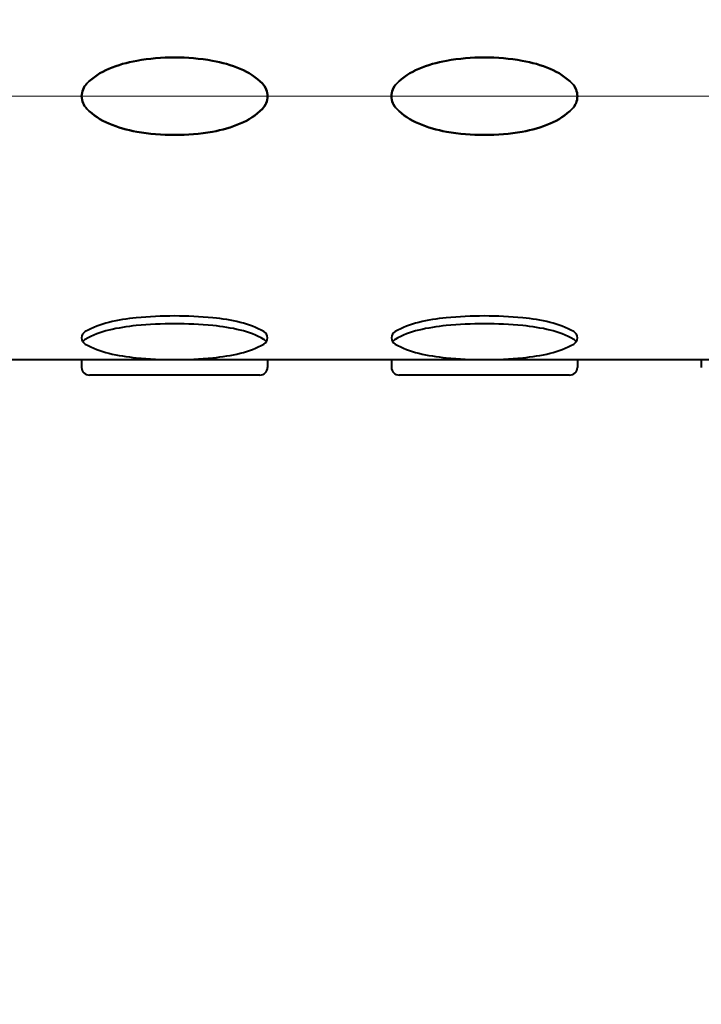
# Model space of a CAD drawing. Units: millimetres. Extents: x 7519 to 9519, y -1040 to 1712.
# Drawn here: x 8892 to 8936, y 54 to 117 of the extents above; entities that cross this region are included whole.
import ezdxf

# ---------------------------------------------------------------- set-up
doc = ezdxf.new("R2010")
doc.units = ezdxf.units.MM
doc.header["$LTSCALE"] = 3
doc.linetypes.add('CENTER', pattern=[50.8, 31.75, -6.35, 6.35, -6.35])
doc.layers.get('0').update_dxf_attribs({"lineweight": 40})
doc.layers.add('CEN', color=1, linetype='CENTER', lineweight=9)
doc.layers.add('DIM', color=2, linetype='Continuous', lineweight=13)
doc.styles.add('AD', font='txt.shx', dxfattribs={"height": 40, "bigfont": 'chineset.shx'})
doc.dimstyles.new('AD', dxfattribs={"dimtxt": 40, "dimasz": 40, "dimexe": 20, "dimexo": 15, "dimgap": 10, "dimtad": 1, "dimtih": 1, "dimtoh": 1, "dimdec": 0, "dimtxsty": 'AD', "dimcen": 2.5, "dimadec": 0, "dimazin": 0, "dimtfac": 1, "dimtdec": 0, "dimtmove": 0, "dimatfit": 3, "dimfxl": 0, "dimarcsym": 0})

# ---------------------------------------------------------------- blocks, each defined once
blk = doc.blocks.new('*D5')
at = {"layer": 'Defpoints', "color": 0}
for p in [(9211.497, 300.84), (9211.497, 150.466), (8521.498, 55.467)]:
    blk.add_point(p, dxfattribs=at)
at = {"layer": 'DIM', "color": 0, "lineweight": -2}
for p, q in [((8521.498, 70.467), (8521.498, 320.84)), ((9211.497, 165.466), (9211.497, 320.84)), ((8561.498, 300.84), (9171.497, 300.84))]:
    blk.add_line(p, q, dxfattribs=at)
at = {"layer": 'DIM', "color": 0}
for points in [[(8561.498, 307.507), (8561.498, 294.174), (8521.498, 300.84)], [(9171.497, 307.507), (9171.497, 294.174), (9211.497, 300.84)]]:
    blk.add_solid(points, dxfattribs=at)
at = {"layer": 'DIM', "color": 0, "insert": (8866.498, 330.84), "char_height": 40, "attachment_point": 5, "style": 'AD'}
blk.add_mtext('690', dxfattribs=at)
blk = doc.blocks.new('*D6')
at = {"layer": 'Defpoints', "color": 0}
for p in [(9211.497, 74.466), (8655.848, -603.291), (8655.848, -742.889)]:
    blk.add_point(p, dxfattribs=at)
at = {"layer": 'DIM', "color": 0, "lineweight": -2}
for p, q in [((9211.497, 59.466), (9211.497, -762.889)), ((8655.848, -618.291), (8655.848, -762.889)), ((9171.497, -742.889), (8695.848, -742.889))]:
    blk.add_line(p, q, dxfattribs=at)
at = {"layer": 'DIM', "color": 0}
for points in [[(8695.848, -736.222), (8695.848, -749.555), (8655.848, -742.889)], [(9171.497, -736.222), (9171.497, -749.555), (9211.497, -742.889)]]:
    blk.add_solid(points, dxfattribs=at)
at = {"layer": 'DIM', "color": 0, "insert": (8933.673, -712.889), "char_height": 40, "attachment_point": 5, "style": 'AD'}
blk.add_mtext('550', dxfattribs=at)

msp = doc.modelspace()

# ---------------------------------------------------------------- linework, layer by layer
at = {"color": 2, "linetype": 'Continuous'}
for p, q in [((8653.552, 95.566), (9147.497, 95.566)), ((8653.552, 95.566), (9147.497, 95.566)), ((8653.552, 95.566), (9147.497, 95.566)), ((8653.552, 95.566), (9147.497, 95.566)), ((8654.57, 95.566), (9147.497, 95.566)), ((8654.57, 95.566), (9147.497, 95.566)), ((8654.57, 95.566), (9147.497, 95.566)), ((8654.57, 95.566), (9147.497, 95.566)), ((8896.139, 95.566), (8896.139, 95.069)), ((8896.139, 95.566), (8896.139, 95.069)), ((8896.139, 95.566), (8896.139, 95.069)), ((8896.139, 95.566), (8896.139, 95.069)), ((8896.139, 95.566), (8896.139, 95.069)), ((8896.139, 95.566), (8896.139, 95.069)), ((8896.139, 95.566), (8896.139, 95.069)), ((8896.139, 95.566), (8896.139, 95.069)), ((8896.139, 95.566), (8896.139, 95.069)), ((8896.139, 95.566), (8896.139, 95.069)), ((8896.139, 95.566), (8896.139, 95.069)), ((8896.139, 95.566), (8896.139, 95.069)), ((8908.068, 95.566), (8908.068, 95.069)), ((8908.068, 95.566), (8908.068, 95.069)), ((8908.068, 95.566), (8908.068, 95.069)), ((8908.068, 95.566), (8908.068, 95.069)), ((8908.068, 95.566), (8908.068, 95.069)), ((8908.068, 95.566), (8908.068, 95.069)), ((8908.068, 95.566), (8908.068, 95.069)), ((8908.068, 95.566), (8908.068, 95.069)), ((8908.068, 95.566), (8908.068, 95.069)), ((8908.068, 95.566), (8908.068, 95.069)), ((8908.068, 95.566), (8908.068, 95.069)), ((8908.068, 95.566), (8908.068, 95.069)), ((8916.021, 95.566), (8916.021, 95.069)), ((8916.021, 95.566), (8916.021, 95.069)), ((8916.021, 95.566), (8916.021, 95.069)), ((8916.021, 95.566), (8916.021, 95.069)), ((8916.021, 95.566), (8916.021, 95.069)), ((8916.021, 95.566), (8916.021, 95.069)), ((8916.021, 95.566), (8916.021, 95.069)), ((8916.021, 95.566), (8916.021, 95.069)), ((8916.021, 95.566), (8916.021, 95.069)), ((8916.021, 95.566), (8916.021, 95.069)), ((8916.021, 95.566), (8916.021, 95.069)), ((8916.021, 95.566), (8916.021, 95.069)), ((8927.95, 95.566), (8927.95, 95.069)), ((8927.95, 95.566), (8927.95, 95.069)), ((8927.95, 95.566), (8927.95, 95.069)), ((8927.95, 95.566), (8927.95, 95.069)), ((8927.95, 95.566), (8927.95, 95.069)), ((8927.95, 95.566), (8927.95, 95.069)), ((8927.95, 95.566), (8927.95, 95.069)), ((8927.95, 95.566), (8927.95, 95.069)), ((8927.95, 95.566), (8927.95, 95.069)), ((8927.95, 95.566), (8927.95, 95.069)), ((8927.95, 95.566), (8927.95, 95.069)), ((8927.95, 95.566), (8927.95, 95.069)), ((8935.903, 95.566), (8935.903, 95.069)), ((8935.903, 95.566), (8935.903, 95.069)), ((8935.903, 95.566), (8935.903, 95.069)), ((8935.903, 95.566), (8935.903, 95.069)), ((8935.903, 95.566), (8935.903, 95.069)), ((8935.903, 95.566), (8935.903, 95.069)), ((8935.903, 95.566), (8935.903, 95.069)), ((8935.903, 95.566), (8935.903, 95.069)), ((8935.903, 95.566), (8935.903, 95.069)), ((8935.903, 95.566), (8935.903, 95.069)), ((8935.903, 95.566), (8935.903, 95.069)), ((8935.903, 95.566), (8935.903, 95.069)), ((8907.571, 94.572), (8896.636, 94.572)), ((8907.571, 94.572), (8896.636, 94.572)), ((8907.571, 94.572), (8896.636, 94.572)), ((8907.571, 94.572), (8896.636, 94.572)), ((8907.571, 94.572), (8896.636, 94.572)), ((8907.571, 94.572), (8896.636, 94.572)), ((8907.571, 94.572), (8896.636, 94.572)), ((8907.571, 94.572), (8896.636, 94.572)), ((8927.453, 94.572), (8916.518, 94.572)), ((8927.453, 94.572), (8916.518, 94.572)), ((8927.453, 94.572), (8916.518, 94.572)), ((8927.453, 94.572), (8916.518, 94.572)), ((8927.453, 94.572), (8916.518, 94.572)), ((8927.453, 94.572), (8916.518, 94.572)), ((8927.453, 94.572), (8916.518, 94.572)), ((8927.453, 94.572), (8916.518, 94.572))]:
    msp.add_line(p, q, dxfattribs=at)
for points in [[(8896.139, 112.466, -0.198145), (8896.472, 113.274, -0.098709), (8897.886, 114.224, -0.05603), (8899.674, 114.744, -0.042752), (8902.103, 114.952, -0.042752), (8904.532, 114.744, -0.05603), (8906.321, 114.224, -0.098709), (8907.735, 113.274, -0.198145), (8908.068, 112.466, -0.198145), (8907.735, 111.659, -0.098709), (8906.321, 110.709, -0.05603), (8904.532, 110.189, -0.042752), (8902.103, 109.981, -0.042752), (8899.674, 110.189, -0.05603), (8897.886, 110.709, -0.098709), (8896.472, 111.659, -0.198145)], [(8896.139, 112.466, -0.198145), (8896.472, 113.274, -0.098709), (8897.886, 114.224, -0.05603), (8899.674, 114.744, -0.042752), (8902.103, 114.952, -0.042752), (8904.532, 114.744, -0.05603), (8906.321, 114.224, -0.098709), (8907.735, 113.274, -0.198145), (8908.068, 112.466, -0.198145), (8907.735, 111.659, -0.098709), (8906.321, 110.709, -0.05603), (8904.532, 110.189, -0.042752), (8902.103, 109.981, -0.042752), (8899.674, 110.189, -0.05603), (8897.886, 110.709, -0.098709), (8896.472, 111.659, -0.198145)], [(8896.139, 112.466, 0.198145), (8896.472, 111.659, 0.098709), (8897.886, 110.709, 0.05603), (8899.674, 110.189, 0.042752), (8902.103, 109.981, 0.042752), (8904.532, 110.189, 0.05603), (8906.321, 110.709, 0.098709), (8907.735, 111.659, 0.198145), (8908.068, 112.466, 0.198145), (8907.735, 113.274, 0.098709), (8906.321, 114.224, 0.05603), (8904.532, 114.744, 0.042752), (8902.103, 114.952, 0.042752), (8899.674, 114.744, 0.05603), (8897.886, 114.224, 0.098709), (8896.472, 113.274, 0.198145)], [(8896.139, 112.466, 0.198145), (8896.472, 111.659, 0.098709), (8897.886, 110.709, 0.05603), (8899.674, 110.189, 0.042752), (8902.103, 109.981, 0.042752), (8904.532, 110.189, 0.05603), (8906.321, 110.709, 0.098709), (8907.735, 111.659, 0.198145), (8908.068, 112.466, 0.198145), (8907.735, 113.274, 0.098709), (8906.321, 114.224, 0.05603), (8904.532, 114.744, 0.042752), (8902.103, 114.952, 0.042752), (8899.674, 114.744, 0.05603), (8897.886, 114.224, 0.098709), (8896.472, 113.274, 0.198145)], [(8896.139, 112.466, -0.198145), (8896.472, 113.274, -0.098709), (8897.886, 114.224, -0.05603), (8899.674, 114.744, -0.042752), (8902.103, 114.952, -0.042752), (8904.532, 114.744, -0.05603), (8906.321, 114.224, -0.098709), (8907.735, 113.274, -0.198145), (8908.068, 112.466, -0.198145), (8907.735, 111.659, -0.098709), (8906.321, 110.709, -0.05603), (8904.532, 110.189, -0.042752), (8902.103, 109.981, -0.042752), (8899.674, 110.189, -0.05603), (8897.886, 110.709, -0.098709), (8896.472, 111.659, -0.198145)], [(8896.139, 112.466, -0.198145), (8896.472, 113.274, -0.098709), (8897.886, 114.224, -0.05603), (8899.674, 114.744, -0.042752), (8902.103, 114.952, -0.042752), (8904.532, 114.744, -0.05603), (8906.321, 114.224, -0.098709), (8907.735, 113.274, -0.198145), (8908.068, 112.466, -0.198145), (8907.735, 111.659, -0.098709), (8906.321, 110.709, -0.05603), (8904.532, 110.189, -0.042752), (8902.103, 109.981, -0.042752), (8899.674, 110.189, -0.05603), (8897.886, 110.709, -0.098709), (8896.472, 111.659, -0.198145)], [(8896.139, 112.466, 0.198145), (8896.472, 111.659, 0.098709), (8897.886, 110.709, 0.05603), (8899.674, 110.189, 0.042752), (8902.103, 109.981, 0.042752), (8904.532, 110.189, 0.05603), (8906.321, 110.709, 0.098709), (8907.735, 111.659, 0.198145), (8908.068, 112.466, 0.198145), (8907.735, 113.274, 0.098709), (8906.321, 114.224, 0.05603), (8904.532, 114.744, 0.042752), (8902.103, 114.952, 0.042752), (8899.674, 114.744, 0.05603), (8897.886, 114.224, 0.098709), (8896.472, 113.274, 0.198145)], [(8896.139, 112.466, 0.198145), (8896.472, 111.659, 0.098709), (8897.886, 110.709, 0.05603), (8899.674, 110.189, 0.042752), (8902.103, 109.981, 0.042752), (8904.532, 110.189, 0.05603), (8906.321, 110.709, 0.098709), (8907.735, 111.659, 0.198145), (8908.068, 112.466, 0.198145), (8907.735, 113.274, 0.098709), (8906.321, 114.224, 0.05603), (8904.532, 114.744, 0.042752), (8902.103, 114.952, 0.042752), (8899.674, 114.744, 0.05603), (8897.886, 114.224, 0.098709), (8896.472, 113.274, 0.198145)], [(8916.021, 112.466, -0.198145), (8916.354, 113.274, -0.098709), (8917.768, 114.224, -0.05603), (8919.556, 114.744, -0.042752), (8921.985, 114.952, -0.042752), (8924.415, 114.744, -0.05603), (8926.203, 114.224, -0.098709), (8927.617, 113.274, -0.198145), (8927.95, 112.466, -0.198145), (8927.617, 111.659, -0.098709), (8926.203, 110.709, -0.05603), (8924.415, 110.189, -0.042752), (8921.985, 109.981, -0.042752), (8919.556, 110.189, -0.05603), (8917.768, 110.709, -0.098709), (8916.354, 111.659, -0.198145)], [(8916.021, 112.466, -0.198145), (8916.354, 113.274, -0.098709), (8917.768, 114.224, -0.05603), (8919.556, 114.744, -0.042752), (8921.985, 114.952, -0.042752), (8924.415, 114.744, -0.05603), (8926.203, 114.224, -0.098709), (8927.617, 113.274, -0.198145), (8927.95, 112.466, -0.198145), (8927.617, 111.659, -0.098709), (8926.203, 110.709, -0.05603), (8924.415, 110.189, -0.042752), (8921.985, 109.981, -0.042752), (8919.556, 110.189, -0.05603), (8917.768, 110.709, -0.098709), (8916.354, 111.659, -0.198145)], [(8916.021, 112.466, 0.198145), (8916.354, 111.659, 0.098709), (8917.768, 110.709, 0.05603), (8919.556, 110.189, 0.042752), (8921.985, 109.981, 0.042752), (8924.415, 110.189, 0.05603), (8926.203, 110.709, 0.098709), (8927.617, 111.659, 0.198145), (8927.95, 112.466, 0.198145), (8927.617, 113.274, 0.098709), (8926.203, 114.224, 0.05603), (8924.415, 114.744, 0.042752), (8921.985, 114.952, 0.042752), (8919.556, 114.744, 0.05603), (8917.768, 114.224, 0.098709), (8916.354, 113.274, 0.198145)], [(8916.021, 112.466, 0.198145), (8916.354, 111.659, 0.098709), (8917.768, 110.709, 0.05603), (8919.556, 110.189, 0.042752), (8921.985, 109.981, 0.042752), (8924.415, 110.189, 0.05603), (8926.203, 110.709, 0.098709), (8927.617, 111.659, 0.198145), (8927.95, 112.466, 0.198145), (8927.617, 113.274, 0.098709), (8926.203, 114.224, 0.05603), (8924.415, 114.744, 0.042752), (8921.985, 114.952, 0.042752), (8919.556, 114.744, 0.05603), (8917.768, 114.224, 0.098709), (8916.354, 113.274, 0.198145)], [(8916.021, 112.466, -0.198145), (8916.354, 113.274, -0.098709), (8917.768, 114.224, -0.05603), (8919.556, 114.744, -0.042752), (8921.985, 114.952, -0.042752), (8924.415, 114.744, -0.05603), (8926.203, 114.224, -0.098709), (8927.617, 113.274, -0.198145), (8927.95, 112.466, -0.198145), (8927.617, 111.659, -0.098709), (8926.203, 110.709, -0.05603), (8924.415, 110.189, -0.042752), (8921.985, 109.981, -0.042752), (8919.556, 110.189, -0.05603), (8917.768, 110.709, -0.098709), (8916.354, 111.659, -0.198145)], [(8916.021, 112.466, -0.198145), (8916.354, 113.274, -0.098709), (8917.768, 114.224, -0.05603), (8919.556, 114.744, -0.042752), (8921.985, 114.952, -0.042752), (8924.415, 114.744, -0.05603), (8926.203, 114.224, -0.098709), (8927.617, 113.274, -0.198145), (8927.95, 112.466, -0.198145), (8927.617, 111.659, -0.098709), (8926.203, 110.709, -0.05603), (8924.415, 110.189, -0.042752), (8921.985, 109.981, -0.042752), (8919.556, 110.189, -0.05603), (8917.768, 110.709, -0.098709), (8916.354, 111.659, -0.198145)], [(8916.021, 112.466, 0.198145), (8916.354, 111.659, 0.098709), (8917.768, 110.709, 0.05603), (8919.556, 110.189, 0.042752), (8921.985, 109.981, 0.042752), (8924.415, 110.189, 0.05603), (8926.203, 110.709, 0.098709), (8927.617, 111.659, 0.198145), (8927.95, 112.466, 0.198145), (8927.617, 113.274, 0.098709), (8926.203, 114.224, 0.05603), (8924.415, 114.744, 0.042752), (8921.985, 114.952, 0.042752), (8919.556, 114.744, 0.05603), (8917.768, 114.224, 0.098709), (8916.354, 113.274, 0.198145)], [(8916.021, 112.466, 0.198145), (8916.354, 111.659, 0.098709), (8917.768, 110.709, 0.05603), (8919.556, 110.189, 0.042752), (8921.985, 109.981, 0.042752), (8924.415, 110.189, 0.05603), (8926.203, 110.709, 0.098709), (8927.617, 111.659, 0.198145), (8927.95, 112.466, 0.198145), (8927.617, 113.274, 0.098709), (8926.203, 114.224, 0.05603), (8924.415, 114.744, 0.042752), (8921.985, 114.952, 0.042752), (8919.556, 114.744, 0.05603), (8917.768, 114.224, 0.098709), (8916.354, 113.274, 0.198145)], [(8902.103, 95.566, 0.024236), (8904.56, 95.686, 0.033421), (8906.321, 95.977, 0.071374), (8907.837, 96.57, 0.2701), (8908.068, 96.967, 0.2701), (8907.837, 97.363, 0.071374), (8906.321, 97.957, 0.033421), (8904.56, 98.248, 0.024236), (8902.103, 98.367, 0.024236), (8899.646, 98.248, 0.033421), (8897.886, 97.957, 0.071374), (8896.37, 97.363, 0.2701), (8896.139, 96.967, 0.2701), (8896.37, 96.57, 0.071374), (8897.886, 95.977, 0.033421), (8899.646, 95.686, 0.024236)], [(8902.103, 95.566, 0.024236), (8904.56, 95.686, 0.033421), (8906.321, 95.977, 0.071374), (8907.837, 96.57, 0.2701), (8908.068, 96.967, 0.2701), (8907.837, 97.363, 0.071374), (8906.321, 97.957, 0.033421), (8904.56, 98.248, 0.024236), (8902.103, 98.367, 0.024236), (8899.646, 98.248, 0.033421), (8897.886, 97.957, 0.071374), (8896.37, 97.363, 0.2701), (8896.139, 96.967, 0.2701), (8896.37, 96.57, 0.071374), (8897.886, 95.977, 0.033421), (8899.646, 95.686, 0.024236)], [(8902.103, 95.566, 0.024236), (8904.56, 95.686, 0.033421), (8906.321, 95.977, 0.071374), (8907.837, 96.57, 0.2701), (8908.068, 96.967, 0.2701), (8907.837, 97.363, 0.071374), (8906.321, 97.957, 0.033421), (8904.56, 98.248, 0.024236), (8902.103, 98.367, 0.024236), (8899.646, 98.248, 0.033421), (8897.886, 97.957, 0.071374), (8896.37, 97.363, 0.2701), (8896.139, 96.967, 0.2701), (8896.37, 96.57, 0.071374), (8897.886, 95.977, 0.033421), (8899.646, 95.686, 0.024236)], [(8902.103, 95.566, 0.024236), (8904.56, 95.686, 0.033421), (8906.321, 95.977, 0.071374), (8907.837, 96.57, 0.2701), (8908.068, 96.967, 0.2701), (8907.837, 97.363, 0.071374), (8906.321, 97.957, 0.033421), (8904.56, 98.248, 0.024236), (8902.103, 98.367, 0.024236), (8899.646, 98.248, 0.033421), (8897.886, 97.957, 0.071374), (8896.37, 97.363, 0.2701), (8896.139, 96.967, 0.2701), (8896.37, 96.57, 0.071374), (8897.886, 95.977, 0.033421), (8899.646, 95.686, 0.024236)], [(8902.103, 95.566, 0.024236), (8904.56, 95.686, 0.033421), (8906.321, 95.977, 0.071374), (8907.837, 96.57, 0.2701), (8908.068, 96.967, 0.2701), (8907.837, 97.363, 0.071374), (8906.321, 97.957, 0.033421), (8904.56, 98.248, 0.024236), (8902.103, 98.367, 0.024236), (8899.646, 98.248, 0.033421), (8897.886, 97.957, 0.071374), (8896.37, 97.363, 0.2701), (8896.139, 96.967, 0.2701), (8896.37, 96.57, 0.071374), (8897.886, 95.977, 0.033421), (8899.646, 95.686, 0.024236)], [(8902.103, 95.566, 0.024236), (8904.56, 95.686, 0.033421), (8906.321, 95.977, 0.071374), (8907.837, 96.57, 0.2701), (8908.068, 96.967, 0.2701), (8907.837, 97.363, 0.071374), (8906.321, 97.957, 0.033421), (8904.56, 98.248, 0.024236), (8902.103, 98.367, 0.024236), (8899.646, 98.248, 0.033421), (8897.886, 97.957, 0.071374), (8896.37, 97.363, 0.2701), (8896.139, 96.967, 0.2701), (8896.37, 96.57, 0.071374), (8897.886, 95.977, 0.033421), (8899.646, 95.686, 0.024236)], [(8902.103, 95.566, 0.024236), (8904.56, 95.686, 0.033421), (8906.321, 95.977, 0.071374), (8907.837, 96.57, 0.2701), (8908.068, 96.967, 0.2701), (8907.837, 97.363, 0.071374), (8906.321, 97.957, 0.033421), (8904.56, 98.248, 0.024236), (8902.103, 98.367, 0.024236), (8899.646, 98.248, 0.033421), (8897.886, 97.957, 0.071374), (8896.37, 97.363, 0.2701), (8896.139, 96.967, 0.2701), (8896.37, 96.57, 0.071374), (8897.886, 95.977, 0.033421), (8899.646, 95.686, 0.024236)], [(8902.103, 95.566, 0.024236), (8904.56, 95.686, 0.033421), (8906.321, 95.977, 0.071374), (8907.837, 96.57, 0.2701), (8908.068, 96.967, 0.2701), (8907.837, 97.363, 0.071374), (8906.321, 97.957, 0.033421), (8904.56, 98.248, 0.024236), (8902.103, 98.367, 0.024236), (8899.646, 98.248, 0.033421), (8897.886, 97.957, 0.071374), (8896.37, 97.363, 0.2701), (8896.139, 96.967, 0.2701), (8896.37, 96.57, 0.071374), (8897.886, 95.977, 0.033421), (8899.646, 95.686, 0.024236)], [(8921.985, 95.566, 0.024236), (8924.442, 95.686, 0.033421), (8926.203, 95.977, 0.071374), (8927.719, 96.57, 0.2701), (8927.95, 96.967, 0.2701), (8927.719, 97.363, 0.071374), (8926.203, 97.957, 0.033421), (8924.442, 98.248, 0.024236), (8921.985, 98.367, 0.024236), (8919.529, 98.248, 0.033421), (8917.768, 97.957, 0.071374), (8916.252, 97.363, 0.2701), (8916.021, 96.967, 0.2701), (8916.252, 96.57, 0.071374), (8917.768, 95.977, 0.033421), (8919.529, 95.686, 0.024236)], [(8921.985, 95.566, 0.024236), (8924.442, 95.686, 0.033421), (8926.203, 95.977, 0.071374), (8927.719, 96.57, 0.2701), (8927.95, 96.967, 0.2701), (8927.719, 97.363, 0.071374), (8926.203, 97.957, 0.033421), (8924.442, 98.248, 0.024236), (8921.985, 98.367, 0.024236), (8919.529, 98.248, 0.033421), (8917.768, 97.957, 0.071374), (8916.252, 97.363, 0.2701), (8916.021, 96.967, 0.2701), (8916.252, 96.57, 0.071374), (8917.768, 95.977, 0.033421), (8919.529, 95.686, 0.024236)], [(8921.985, 95.566, 0.024236), (8924.442, 95.686, 0.033421), (8926.203, 95.977, 0.071374), (8927.719, 96.57, 0.2701), (8927.95, 96.967, 0.2701), (8927.719, 97.363, 0.071374), (8926.203, 97.957, 0.033421), (8924.442, 98.248, 0.024236), (8921.985, 98.367, 0.024236), (8919.529, 98.248, 0.033421), (8917.768, 97.957, 0.071374), (8916.252, 97.363, 0.2701), (8916.021, 96.967, 0.2701), (8916.252, 96.57, 0.071374), (8917.768, 95.977, 0.033421), (8919.529, 95.686, 0.024236)], [(8921.985, 95.566, 0.024236), (8924.442, 95.686, 0.033421), (8926.203, 95.977, 0.071374), (8927.719, 96.57, 0.2701), (8927.95, 96.967, 0.2701), (8927.719, 97.363, 0.071374), (8926.203, 97.957, 0.033421), (8924.442, 98.248, 0.024236), (8921.985, 98.367, 0.024236), (8919.529, 98.248, 0.033421), (8917.768, 97.957, 0.071374), (8916.252, 97.363, 0.2701), (8916.021, 96.967, 0.2701), (8916.252, 96.57, 0.071374), (8917.768, 95.977, 0.033421), (8919.529, 95.686, 0.024236)], [(8921.985, 95.566, 0.024236), (8924.442, 95.686, 0.033421), (8926.203, 95.977, 0.071374), (8927.719, 96.57, 0.2701), (8927.95, 96.967, 0.2701), (8927.719, 97.363, 0.071374), (8926.203, 97.957, 0.033421), (8924.442, 98.248, 0.024236), (8921.985, 98.367, 0.024236), (8919.529, 98.248, 0.033421), (8917.768, 97.957, 0.071374), (8916.252, 97.363, 0.2701), (8916.021, 96.967, 0.2701), (8916.252, 96.57, 0.071374), (8917.768, 95.977, 0.033421), (8919.529, 95.686, 0.024236)], [(8921.985, 95.566, 0.024236), (8924.442, 95.686, 0.033421), (8926.203, 95.977, 0.071374), (8927.719, 96.57, 0.2701), (8927.95, 96.967, 0.2701), (8927.719, 97.363, 0.071374), (8926.203, 97.957, 0.033421), (8924.442, 98.248, 0.024236), (8921.985, 98.367, 0.024236), (8919.529, 98.248, 0.033421), (8917.768, 97.957, 0.071374), (8916.252, 97.363, 0.2701), (8916.021, 96.967, 0.2701), (8916.252, 96.57, 0.071374), (8917.768, 95.977, 0.033421), (8919.529, 95.686, 0.024236)], [(8921.985, 95.566, 0.024236), (8924.442, 95.686, 0.033421), (8926.203, 95.977, 0.071374), (8927.719, 96.57, 0.2701), (8927.95, 96.967, 0.2701), (8927.719, 97.363, 0.071374), (8926.203, 97.957, 0.033421), (8924.442, 98.248, 0.024236), (8921.985, 98.367, 0.024236), (8919.529, 98.248, 0.033421), (8917.768, 97.957, 0.071374), (8916.252, 97.363, 0.2701), (8916.021, 96.967, 0.2701), (8916.252, 96.57, 0.071374), (8917.768, 95.977, 0.033421), (8919.529, 95.686, 0.024236)], [(8921.985, 95.566, 0.024236), (8924.442, 95.686, 0.033421), (8926.203, 95.977, 0.071374), (8927.719, 96.57, 0.2701), (8927.95, 96.967, 0.2701), (8927.719, 97.363, 0.071374), (8926.203, 97.957, 0.033421), (8924.442, 98.248, 0.024236), (8921.985, 98.367, 0.024236), (8919.529, 98.248, 0.033421), (8917.768, 97.957, 0.071374), (8916.252, 97.363, 0.2701), (8916.021, 96.967, 0.2701), (8916.252, 96.57, 0.071374), (8917.768, 95.977, 0.033421), (8919.529, 95.686, 0.024236)]]:
    msp.add_lwpolyline(points, format="xyb", close=True, dxfattribs=at)
for points in [[(8907.994, 96.718, 0.120286), (8907.837, 96.866, 0.071374), (8906.321, 97.46, 0.033421), (8904.56, 97.75, 0.024236), (8902.103, 97.87, 0.024236), (8899.646, 97.75, 0.033421), (8897.886, 97.46, 0.071374), (8896.37, 96.866, 0.120286), (8896.212, 96.718, 0.2701)], [(8907.994, 96.718, 0.120286), (8907.837, 96.866, 0.071374), (8906.321, 97.46, 0.033421), (8904.56, 97.75, 0.024236), (8902.103, 97.87, 0.024236), (8899.646, 97.75, 0.033421), (8897.886, 97.46, 0.071374), (8896.37, 96.866, 0.120286), (8896.212, 96.718, 0.2701)], [(8907.994, 96.718, 0.120286), (8907.837, 96.866, 0.071374), (8906.321, 97.46, 0.033421), (8904.56, 97.75, 0.024236), (8902.103, 97.87, 0.024236), (8899.646, 97.75, 0.033421), (8897.886, 97.46, 0.071374), (8896.37, 96.866, 0.120286), (8896.212, 96.718, 0.2701)], [(8907.994, 96.718, 0.120286), (8907.837, 96.866, 0.071374), (8906.321, 97.46, 0.033421), (8904.56, 97.75, 0.024236), (8902.103, 97.87, 0.024236), (8899.646, 97.75, 0.033421), (8897.886, 97.46, 0.071374), (8896.37, 96.866, 0.120286), (8896.212, 96.718, 0.2701)], [(8907.994, 96.718, 0.120286), (8907.837, 96.866, 0.071374), (8906.321, 97.46, 0.033421), (8904.56, 97.75, 0.024236), (8902.103, 97.87, 0.024236), (8899.646, 97.75, 0.033421), (8897.886, 97.46, 0.071374), (8896.37, 96.866, 0.120286), (8896.212, 96.718, 0.2701)], [(8907.994, 96.718, 0.120286), (8907.837, 96.866, 0.071374), (8906.321, 97.46, 0.033421), (8904.56, 97.75, 0.024236), (8902.103, 97.87, 0.024236), (8899.646, 97.75, 0.033421), (8897.886, 97.46, 0.071374), (8896.37, 96.866, 0.120286), (8896.212, 96.718, 0.2701)], [(8907.994, 96.718, 0.120286), (8907.837, 96.866, 0.071374), (8906.321, 97.46, 0.033421), (8904.56, 97.75, 0.024236), (8902.103, 97.87, 0.024236), (8899.646, 97.75, 0.033421), (8897.886, 97.46, 0.071374), (8896.37, 96.866, 0.120286), (8896.212, 96.718, 0.2701)], [(8907.994, 96.718, 0.120286), (8907.837, 96.866, 0.071374), (8906.321, 97.46, 0.033421), (8904.56, 97.75, 0.024236), (8902.103, 97.87, 0.024236), (8899.646, 97.75, 0.033421), (8897.886, 97.46, 0.071374), (8896.37, 96.866, 0.120286), (8896.212, 96.718, 0.2701)], [(8927.876, 96.718, 0.120286), (8927.719, 96.866, 0.071374), (8926.203, 97.46, 0.033421), (8924.442, 97.75, 0.024236), (8921.985, 97.87, 0.024236), (8919.529, 97.75, 0.033421), (8917.768, 97.46, 0.071374), (8916.252, 96.866, 0.120286), (8916.095, 96.718, 0.2701)], [(8927.876, 96.718, 0.120286), (8927.719, 96.866, 0.071374), (8926.203, 97.46, 0.033421), (8924.442, 97.75, 0.024236), (8921.985, 97.87, 0.024236), (8919.529, 97.75, 0.033421), (8917.768, 97.46, 0.071374), (8916.252, 96.866, 0.120286), (8916.095, 96.718, 0.2701)], [(8927.876, 96.718, 0.120286), (8927.719, 96.866, 0.071374), (8926.203, 97.46, 0.033421), (8924.442, 97.75, 0.024236), (8921.985, 97.87, 0.024236), (8919.529, 97.75, 0.033421), (8917.768, 97.46, 0.071374), (8916.252, 96.866, 0.120286), (8916.095, 96.718, 0.2701)], [(8927.876, 96.718, 0.120286), (8927.719, 96.866, 0.071374), (8926.203, 97.46, 0.033421), (8924.442, 97.75, 0.024236), (8921.985, 97.87, 0.024236), (8919.529, 97.75, 0.033421), (8917.768, 97.46, 0.071374), (8916.252, 96.866, 0.120286), (8916.095, 96.718, 0.2701)], [(8927.876, 96.718, 0.120286), (8927.719, 96.866, 0.071374), (8926.203, 97.46, 0.033421), (8924.442, 97.75, 0.024236), (8921.985, 97.87, 0.024236), (8919.529, 97.75, 0.033421), (8917.768, 97.46, 0.071374), (8916.252, 96.866, 0.120286), (8916.095, 96.718, 0.2701)], [(8927.876, 96.718, 0.120286), (8927.719, 96.866, 0.071374), (8926.203, 97.46, 0.033421), (8924.442, 97.75, 0.024236), (8921.985, 97.87, 0.024236), (8919.529, 97.75, 0.033421), (8917.768, 97.46, 0.071374), (8916.252, 96.866, 0.120286), (8916.095, 96.718, 0.2701)], [(8927.876, 96.718, 0.120286), (8927.719, 96.866, 0.071374), (8926.203, 97.46, 0.033421), (8924.442, 97.75, 0.024236), (8921.985, 97.87, 0.024236), (8919.529, 97.75, 0.033421), (8917.768, 97.46, 0.071374), (8916.252, 96.866, 0.120286), (8916.095, 96.718, 0.2701)], [(8927.876, 96.718, 0.120286), (8927.719, 96.866, 0.071374), (8926.203, 97.46, 0.033421), (8924.442, 97.75, 0.024236), (8921.985, 97.87, 0.024236), (8919.529, 97.75, 0.033421), (8917.768, 97.46, 0.071374), (8916.252, 96.866, 0.120286), (8916.095, 96.718, 0.2701)]]:
    msp.add_lwpolyline(points, format="xyb", dxfattribs=at)
for centre, start, end in [((8896.636, 95.069), 180, 270), ((8896.636, 95.069), 180, 270), ((8896.636, 95.069), 180, 270), ((8896.636, 95.069), 180, 270), ((8896.636, 95.069), 180, 270), ((8896.636, 95.069), 180, 270), ((8896.636, 95.069), 180, 270), ((8896.636, 95.069), 180, 270), ((8907.571, 95.069), 270, 0), ((8907.571, 95.069), 270, 0), ((8907.571, 95.069), 270, 0), ((8907.571, 95.069), 270, 0), ((8907.571, 95.069), 270, 0), ((8907.571, 95.069), 270, 0), ((8907.571, 95.069), 270, 0), ((8907.571, 95.069), 270, 0), ((8916.518, 95.069), 180, 270), ((8916.518, 95.069), 180, 270), ((8916.518, 95.069), 180, 270), ((8916.518, 95.069), 180, 270), ((8916.518, 95.069), 180, 270), ((8916.518, 95.069), 180, 270), ((8916.518, 95.069), 180, 270), ((8916.518, 95.069), 180, 270), ((8927.453, 95.069), 270, 0), ((8927.453, 95.069), 270, 0), ((8927.453, 95.069), 270, 0), ((8927.453, 95.069), 270, 0), ((8927.453, 95.069), 270, 0), ((8927.453, 95.069), 270, 0), ((8927.453, 95.069), 270, 0), ((8927.453, 95.069), 270, 0)]:
    msp.add_arc(centre, 0.497, start, end, dxfattribs=at)
at = {"layer": 'CEN', "linetype": 'CENTER'}
msp.add_line((9249.213, 112.466), (8512.368, 112.466), dxfattribs=at)

# ---------------------------------------------------------------- dimensions: what is measured, and where the dimension line sits
at = {"layer": 'DIM', "ltscale": 10}
dim = msp.add_linear_dim(base=(9211.497, 300.84), p1=(8521.498, 55.467), p2=(9211.497, 150.466), text='690', dimstyle='AD', dxfattribs=at)
dim.commit()
dim.dimension.update_dxf_attribs({"geometry": '*D5', "text_midpoint": (8866.498, 330.84)})
dim = msp.add_linear_dim(base=(8655.848, -742.889), p1=(9211.497, 74.466), p2=(8655.848, -603.291), text='550', dimstyle='AD', override={"dimlfac": 0.5}, dxfattribs=at)
dim.commit()
dim.dimension.update_dxf_attribs({"geometry": '*D6', "text_midpoint": (8933.673, -742.889), "dimtype": 160})

doc.saveas('drawing.dxf')
